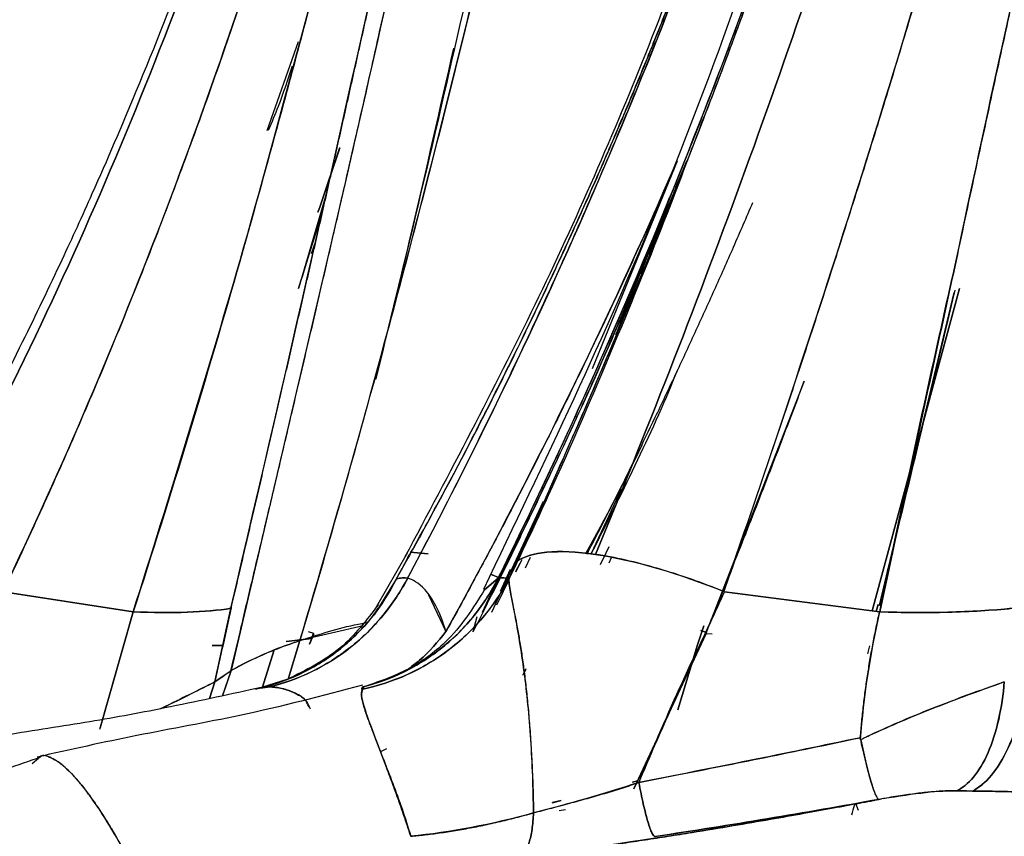
# Model space of a CAD drawing. Units: millimetres. Extents: x -7 to 3265, y -7 to 2174.
# Drawn here: x 2626 to 2658, y 224 to 251 of the extents above; entities that cross this region are included whole.
import ezdxf

# ---------------------------------------------------------------- set-up
doc = ezdxf.new("R2010")
doc.units = ezdxf.units.MM
doc.layers.get('0').update_dxf_attribs({"color": 255})

msp = doc.modelspace()

# ---------------------------------------------------------------- linework, layer by layer
at = {"color": 7, "linetype": 'Continuous', "lineweight": 25}
for p, q in [((2633.744, 247.013), (2634.779, 249.939)), ((2648.172, 247.796), (2647.981, 247.312)), ((2635.476, 244.49), (2636.131, 246.445)), ((2636.131, 246.443), (2635.477, 244.491)), ((2644.439, 239.175), (2647.224, 246.003)), ((2647.223, 246.004), (2644.675, 239.758)), ((2647.547, 246.003), (2646.288, 242.922)), ((2646.333, 243.036), (2647.547, 246.006)), ((2647.181, 245.145), (2647.546, 246.004)), ((2635.684, 244.914), (2634.777, 241.811)), ((2646.029, 242.29), (2646.97, 244.802)), ((2647.027, 244.899), (2646.466, 243.48)), ((2635.478, 244.491), (2635.411, 244.321)), ((2635.411, 244.321), (2635.477, 244.489)), ((2635.332, 243.361), (2635.194, 242.957)), ((2646.345, 243.173), (2645.208, 240.296)), ((2653.64, 231.207), (2656.511, 241.812)), ((2656.511, 241.811), (2653.64, 231.206)), ((2656.329, 241.678), (2653.873, 231.392)), ((2645.208, 240.296), (2645.437, 240.806)), ((2651.404, 238.758), (2648.183, 230.495)), ((2645.399, 235.216), (2644.392, 233.07)), ((2642.818, 234.803), (2641.124, 231.147)), ((2638.441, 233.137), (2639.034, 233.082)), ((2639.034, 233.082), (2638.448, 233.134)), ((2644.974, 233.309), (2644.774, 232.875)), ((2638.351, 233.101), (2637.331, 231.328)), ((2638.383, 232.992), (2638.313, 232.84)), ((2638.314, 232.839), (2638.408, 233.059)), ((2642.117, 232.888), (2641.915, 232.498)), ((2641.92, 232.495), (2642.127, 232.891)), ((2642.234, 232.619), (2642.406, 232.976)), ((2644.71, 232.735), (2644.886, 233.119)), ((2645.053, 232.948), (2644.974, 232.774)), ((2654.142, 232.519), (2654.305, 233.1)), ((2654.307, 233.107), (2654.144, 232.527)), ((2641.415, 231.849), (2641.743, 232.579)), ((2637.983, 232.248), (2637.259, 231.079)), ((2641.408, 232.435), (2640.821, 231.166)), ((2640.822, 231.166), (2641.348, 232.304)), ((2640.892, 231.896), (2641.339, 232.282)), ((2641.339, 232.282), (2640.895, 231.9)), ((2641.085, 232.417), (2641.402, 232.28)), ((2641.403, 232.282), (2641.086, 232.419)), ((2629.334, 231.175), (2625.076, 231.834)), ((2625.076, 231.834), (2629.338, 231.175)), ((2648.781, 231.834), (2653.886, 231.175)), ((2653.882, 231.175), (2648.781, 231.834)), ((2639.045, 231.739), (2639.622, 230.523)), ((2637.263, 231.088), (2637.391, 231.294)), ((2653.769, 231.19), (2653.833, 231.419)), ((2653.833, 231.419), (2653.769, 231.19)), ((2628.24, 227.316), (2629.334, 231.175)), ((2629.334, 231.175), (2628.255, 227.359)), ((2640.521, 230.523), (2640.653, 231.016)), ((2636.905, 230.718), (2634.822, 230.227)), ((2640.607, 230.703), (2640.52, 230.522)), ((2647.895, 230.085), (2648.105, 230.712)), ((2648.105, 230.712), (2647.896, 230.088)), ((2648.183, 230.495), (2648.008, 230.557)), ((2648.008, 230.556), (2648.193, 230.491)), ((2634.37, 230.203), (2635.21, 230.292)), ((2635.21, 230.292), (2634.37, 230.203)), ((2634.822, 230.227), (2634.437, 228.957)), ((2634.446, 228.996), (2634.822, 230.227)), ((2635.277, 230.457), (2635.102, 230.518)), ((2635.139, 230.115), (2635.277, 230.457)), ((2635.276, 230.454), (2635.139, 230.116)), ((2635.196, 230.235), (2635.254, 230.465)), ((2635.253, 230.465), (2635.21, 230.292)), ((2648.193, 230.491), (2645.8, 225.349)), ((2645.8, 225.349), (2648.176, 230.454)), ((2648.372, 230.44), (2648.167, 230.455)), ((2631.937, 230.069), (2632.287, 230.072)), ((2632.287, 230.072), (2631.937, 230.069)), ((2633.977, 229.923), (2633.579, 228.668)), ((2633.582, 228.668), (2633.977, 229.923)), ((2647.895, 230.088), (2647.252, 227.952)), ((2647.252, 227.952), (2647.894, 230.085)), ((2653.555, 230.061), (2653.49, 229.789)), ((2632.556, 229.235), (2632.027, 228.871)), ((2632.279, 228.414), (2632.556, 229.235)), ((2632.559, 229.243), (2632.28, 228.414)), ((2642.255, 229.303), (2642.15, 229.099)), ((2642.152, 229.09), (2642.259, 229.288)), ((2634.426, 228.956), (2633.555, 228.68)), ((2632.026, 228.871), (2631.846, 228.323)), ((2631.846, 228.323), (2632.026, 228.871)), ((2633.546, 228.68), (2633.188, 228.605)), ((2633.526, 228.659), (2633.828, 228.706)), ((2636.88, 228.649), (2636.897, 228.706)), ((2637.673, 226.667), (2637.472, 226.565)), ((2626.021, 226.185), (2626.224, 226.363)), ((2645.923, 225.614), (2645.753, 225.57)), ((2645.754, 225.569), (2645.923, 225.613)), ((2656.416, 225.287), (2656.934, 225.274)), ((2643.113, 224.895), (2643.415, 224.973)), ((2643.415, 224.973), (2643.123, 224.898)), ((2653.093, 224.876), (2653.18, 224.652)), ((2643.349, 224.643), (2643.555, 224.677))]:
    msp.add_line(p, q, dxfattribs=at)
for points, knots in [([(2633.211, 258.472), (2632.56, 256.574), (2631.385, 253.151), (2629.598, 248.647), (2628.165, 245.307), (2626.913, 242.562), (2625.61, 239.852), (2623.961, 236.616), (2622.674, 234.325), (2621.979, 233.086)], [0, 0, 0, 0, 0.216842, 0.39112, 0.522683, 0.608625, 0.716315, 0.846691, 1, 1, 1, 1]), ([(2649.519, 258.524), (2648.477, 255.606), (2646.389, 249.758), (2642.636, 241.191), (2639.73, 235.722), (2638.273, 232.981)], [0, 0, 0, 0, 0.331929, 0.665082, 1, 1, 1, 1]), ([(2649.639, 258.368), (2648.11, 253.876), (2646.403, 249.446), (2642.64, 240.742), (2640.585, 236.467), (2638.363, 232.282)], [0, 0, 0, 0, 0.5, 0.5, 1, 1, 1, 1]), ([(2638.363, 232.282), (2638.572, 232.677), (2638.991, 233.47), (2639.609, 234.669), (2640.223, 235.88), (2640.831, 237.104), (2641.434, 238.34), (2642.031, 239.588), (2642.621, 240.848), (2643.205, 242.122), (2643.783, 243.407), (2644.354, 244.705), (2644.918, 246.015), (2645.475, 247.338), (2646.024, 248.673), (2646.566, 250.021), (2647.1, 251.381), (2647.625, 252.754), (2648.143, 254.138), (2648.652, 255.536), (2649.152, 256.945), (2649.479, 257.891), (2649.641, 258.367), (2649.642, 258.367)], [0, 0, 0, 0, 0.047121, 0.094544, 0.142268, 0.190294, 0.238622, 0.287252, 0.336184, 0.385419, 0.434957, 0.484798, 0.534941, 0.585388, 0.636138, 0.687192, 0.738551, 0.790213, 0.842181, 0.894454, 0.947033, 0.999916, 1, 1, 1, 1]), ([(2651.624, 258.319), (2650.041, 253.682), (2646.952, 244.636), (2642.854, 236.083), (2640.856, 231.913)], [0, 0, 0, 0, 0.512513, 1, 1, 1, 1]), ([(2641.339, 232.282), (2643.41, 236.467), (2645.334, 240.742), (2648.869, 249.446), (2650.48, 253.876), (2651.926, 258.368)], [0, 0, 0, 0, 0.5, 0.5, 1, 1, 1, 1]), ([(2651.928, 258.367), (2651.928, 258.367), (2651.674, 257.578), (2651.157, 256.011), (2650.356, 253.683), (2649.535, 251.39), (2648.693, 249.131), (2647.832, 246.906), (2646.952, 244.715), (2646.055, 242.559), (2645.142, 240.436), (2644.214, 238.348), (2643.271, 236.294), (2642.316, 234.273), (2641.664, 232.943), (2641.34, 232.282)], [0, 0, 0, 0, 0.0000543, 0.087948, 0.1750075, 0.261234, 0.3466287, 0.4311935, 0.5149298, 0.5978386, 0.6799209, 0.7611773, 0.8416088, 0.921216, 1, 1, 1, 1]), ([(2634.865, 257.564), (2634.738, 257.142), (2634.485, 256.295), (2634.092, 255.024), (2633.69, 253.751), (2633.277, 252.475), (2632.853, 251.197), (2632.418, 249.916), (2631.972, 248.633), (2631.514, 247.347), (2631.045, 246.06), (2630.564, 244.771), (2630.071, 243.48), (2629.566, 242.188), (2629.048, 240.895), (2628.518, 239.601), (2627.976, 238.307), (2627.42, 237.013), (2626.851, 235.718), (2626.268, 234.424), (2625.673, 233.13), (2625.265, 232.272), (2625.061, 231.842)], [0, 0, 0, 0, 0.0479779, 0.0961618, 0.1445524, 0.1931504, 0.2419567, 0.290972, 0.3401972, 0.3896334, 0.4392818, 0.4891435, 0.5392203, 0.5895137, 0.6400261, 0.6907596, 0.7417173, 0.7929023, 0.8443184, 0.8959699, 0.9478619, 1, 1, 1, 1]), ([(2656.844, 257.564), (2656.727, 257.142), (2656.493, 256.295), (2656.135, 255.024), (2655.77, 253.751), (2655.4, 252.475), (2655.024, 251.197), (2654.641, 249.916), (2654.253, 248.633), (2653.859, 247.347), (2653.46, 246.06), (2653.055, 244.771), (2652.645, 243.48), (2652.231, 242.188), (2651.811, 240.895), (2651.388, 239.601), (2650.959, 238.307), (2650.527, 237.013), (2650.091, 235.718), (2649.651, 234.424), (2649.208, 233.13), (2648.911, 232.272), (2648.762, 231.842)], [0, 0, 0, 0, 0.047978, 0.096162, 0.144552, 0.19315, 0.241957, 0.290972, 0.340197, 0.389633, 0.439282, 0.489144, 0.53922, 0.589514, 0.640026, 0.69076, 0.741717, 0.792902, 0.844318, 0.89597, 0.947862, 1, 1, 1, 1]), ([(2636.673, 257.031), (2636.563, 256.596), (2636.339, 255.716), (2635.996, 254.382), (2635.643, 253.021), (2635.279, 251.632), (2634.904, 250.215), (2634.517, 248.771), (2634.119, 247.3), (2633.709, 245.803), (2633.288, 244.278), (2633, 243.253), (2632.855, 242.736)], [0, 0, 0, 0, 0.091013, 0.184021, 0.279024, 0.376023, 0.475019, 0.576013, 0.679007, 0.784001, 0.890998, 1, 1, 1, 1]), ([(2638.313, 232.84), (2638.465, 233.114), (2638.78, 233.682), (2639.262, 234.566), (2639.767, 235.508), (2640.294, 236.51), (2640.842, 237.572), (2641.409, 238.695), (2641.994, 239.879), (2642.597, 241.125), (2643.214, 242.433), (2643.844, 243.803), (2644.486, 245.237), (2645.138, 246.734), (2645.797, 248.295), (2646.463, 249.919), (2647.133, 251.608), (2647.804, 253.36), (2648.477, 255.177), (2648.913, 256.413), (2649.134, 257.041)], [0, 0, 0, 0, 0.035822, 0.073992, 0.114504, 0.157353, 0.202534, 0.250042, 0.299873, 0.352024, 0.40649, 0.463269, 0.522355, 0.583745, 0.647433, 0.71341, 0.781669, 0.852197, 0.92498, 1, 1, 1, 1]), ([(2649.135, 257.041), (2649.006, 256.674), (2648.749, 255.943), (2648.356, 254.856), (2647.96, 253.783), (2647.561, 252.723), (2647.158, 251.678), (2646.753, 250.646), (2646.344, 249.628), (2645.933, 248.624), (2645.52, 247.634), (2645.104, 246.657), (2644.686, 245.694), (2644.267, 244.744), (2643.846, 243.808), (2643.424, 242.885), (2643, 241.976), (2642.575, 241.08), (2642.15, 240.198), (2641.724, 239.328), (2641.298, 238.472), (2640.871, 237.629), (2640.444, 236.799), (2640.018, 235.981), (2639.592, 235.177), (2639.166, 234.386), (2638.741, 233.607), (2638.455, 233.094), (2638.314, 232.839)], [0, 0, 0, 0, 0.043877, 0.087307, 0.130291, 0.17283, 0.214926, 0.256581, 0.297797, 0.338574, 0.378916, 0.418823, 0.458298, 0.497342, 0.535958, 0.574148, 0.611914, 0.649257, 0.68618, 0.722686, 0.758776, 0.794453, 0.829721, 0.86458, 0.899035, 0.933088, 0.966742, 1, 1, 1, 1]), ([(2641.959, 232.839), (2642.075, 233.094), (2642.309, 233.606), (2642.661, 234.383), (2643.016, 235.173), (2643.373, 235.976), (2643.733, 236.792), (2644.096, 237.621), (2644.46, 238.463), (2644.827, 239.319), (2645.195, 240.187), (2645.565, 241.07), (2645.937, 241.965), (2646.31, 242.874), (2646.683, 243.797), (2647.058, 244.733), (2647.433, 245.683), (2647.809, 246.646), (2648.185, 247.624), (2648.561, 248.615), (2648.937, 249.619), (2649.313, 250.638), (2649.688, 251.671), (2650.062, 252.717), (2650.435, 253.778), (2650.807, 254.853), (2651.178, 255.941), (2651.422, 256.673), (2651.544, 257.041)], [0, 0, 0, 0, 0.033193, 0.066787, 0.100785, 0.13519, 0.170004, 0.205232, 0.240875, 0.276935, 0.313417, 0.350321, 0.38765, 0.425407, 0.463593, 0.502211, 0.541263, 0.580751, 0.620676, 0.661041, 0.701848, 0.743097, 0.784792, 0.826934, 0.869524, 0.912564, 0.956055, 1, 1, 1, 1]), ([(2659.534, 257.031), (2659.436, 256.596), (2659.236, 255.716), (2658.937, 254.382), (2658.633, 253.021), (2658.325, 251.632), (2658.012, 250.215), (2657.696, 248.771), (2657.376, 247.3), (2657.053, 245.803), (2656.726, 244.278), (2656.509, 243.253), (2656.399, 242.736)], [0, 0, 0, 0, 0.0910134, 0.1840213, 0.2790243, 0.3760232, 0.4750192, 0.5760132, 0.6790066, 0.784001, 0.8909981, 1, 1, 1, 1]), ([(2638.258, 256.505), (2638.257, 256.503), (2638.224, 256.348), (2638.157, 256.04), (2638.057, 255.58), (2637.957, 255.122), (2637.858, 254.666), (2637.759, 254.212), (2637.66, 253.76), (2637.561, 253.309), (2637.462, 252.86), (2637.364, 252.413), (2637.265, 251.968), (2637.167, 251.525), (2637.07, 251.083), (2636.972, 250.643), (2636.875, 250.205), (2636.778, 249.769), (2636.681, 249.335), (2636.585, 248.902), (2636.488, 248.472), (2636.392, 248.043), (2636.297, 247.616), (2636.201, 247.19), (2636.106, 246.767), (2636.011, 246.345), (2635.916, 245.926), (2635.822, 245.508), (2635.728, 245.091), (2635.634, 244.677), (2635.54, 244.264), (2635.447, 243.854), (2635.354, 243.445), (2635.261, 243.038), (2635.169, 242.632), (2635.077, 242.229), (2634.985, 241.827), (2634.894, 241.427), (2634.803, 241.029), (2634.712, 240.633), (2634.621, 240.239), (2634.531, 239.846), (2634.441, 239.455), (2634.352, 239.066), (2634.263, 238.679), (2634.174, 238.294), (2634.086, 237.91), (2633.998, 237.528), (2633.91, 237.148), (2633.822, 236.77), (2633.735, 236.394), (2633.649, 236.019), (2633.563, 235.647), (2633.477, 235.276), (2633.391, 234.907), (2633.306, 234.539), (2633.221, 234.174), (2633.137, 233.81), (2633.053, 233.448), (2632.969, 233.088), (2632.886, 232.73), (2632.803, 232.373), (2632.72, 232.018), (2632.639, 231.665), (2632.581, 231.429), (2632.556, 231.311), (2632.556, 231.31)], [0, 0, 0, 0, 0.000165, 0.018387, 0.036541, 0.054625, 0.07264, 0.090587, 0.108464, 0.126273, 0.144012, 0.161683, 0.179285, 0.196817, 0.214281, 0.231676, 0.249002, 0.266259, 0.283447, 0.300567, 0.317617, 0.334599, 0.351512, 0.368356, 0.385131, 0.401838, 0.418476, 0.435044, 0.451545, 0.467976, 0.484339, 0.500633, 0.516858, 0.533014, 0.549102, 0.565121, 0.581071, 0.596953, 0.612766, 0.62851, 0.644186, 0.659793, 0.675332, 0.690802, 0.706203, 0.721536, 0.7368, 0.751995, 0.767122, 0.78218, 0.79717, 0.812091, 0.826944, 0.841728, 0.856444, 0.871091, 0.88567, 0.90018, 0.914622, 0.928995, 0.9433, 0.957536, 0.971704, 0.985803, 0.999834, 1, 1, 1, 1]), ([(2632.552, 229.232), (2632.553, 229.235), (2632.666, 229.719), (2632.905, 230.733), (2633.281, 232.324), (2633.692, 234.061), (2634.138, 235.946), (2634.617, 237.977), (2635.128, 240.156), (2635.67, 242.483), (2636.241, 244.958), (2636.84, 247.582), (2637.466, 250.354), (2638.118, 253.275), (2638.555, 255.273), (2638.779, 256.296)], [0, 0, 0, 0, 0.000256, 0.053973, 0.113066, 0.177536, 0.247385, 0.322614, 0.403226, 0.48922, 0.5806, 0.677367, 0.779522, 0.887066, 1, 1, 1, 1]), ([(2641.256, 255.695), (2640.298, 251.432), (2639.029, 245.787), (2637.644, 240.192), (2637.305, 238.823)], [0, 0, 0, 0, 0.755256, 1, 1, 1, 1]), ([(2641.466, 255.388), (2641.466, 255.388), (2640.8, 252.551), (2639.427, 246.911), (2637.221, 238.519), (2635.64, 232.977), (2634.821, 230.227), (2634.821, 230.227)], [0, 0, 0, 0, 0.000038, 0.33627, 0.66954, 0.999957, 1, 1, 1, 1]), ([(2637.33, 238.842), (2637.728, 240.475), (2638.608, 244.09), (2639.432, 247.727), (2639.884, 249.72)], [0, 0, 0, 0, 0.451799, 1, 1, 1, 1]), ([(2634.563, 249.13), (2634.418, 248.682), (2634.185, 247.964), (2633.89, 247.267), (2633.778, 247.004)], [0, 0, 0, 0, 0.622011, 1, 1, 1, 1]), ([(2641.299, 231.401), (2641.872, 232.601), (2643.231, 235.448), (2645.083, 239.755), (2646.776, 243.915), (2647.716, 246.41), (2648.116, 247.471)], [0, 0, 0, 0, 0.228597, 0.542112, 0.805385, 1, 1, 1, 1]), ([(2647.222, 246.009), (2647.054, 245.622), (2646.719, 244.851), (2646.207, 243.7), (2645.689, 242.557), (2645.165, 241.423), (2644.636, 240.296), (2644.101, 239.178), (2643.56, 238.069), (2643.014, 236.967), (2642.462, 235.874), (2641.906, 234.789), (2641.344, 233.712), (2640.777, 232.644), (2640.205, 231.583), (2639.818, 230.878), (2639.623, 230.525), (2639.622, 230.522)], [0, 0, 0, 0, 0.073276, 0.14626, 0.218951, 0.291351, 0.36346, 0.435278, 0.506807, 0.578047, 0.648999, 0.719663, 0.79004, 0.860131, 0.929937, 0.999457, 1, 1, 1, 1]), ([(2647.545, 246.005), (2646.458, 243.378), (2644.376, 238.344), (2641.976, 233.486), (2640.828, 231.162)], [0, 0, 0, 0, 0.521746, 1, 1, 1, 1]), ([(2644.266, 233.076), (2644.388, 233.313), (2644.726, 233.968), (2645.269, 235.047), (2645.893, 236.309), (2646.527, 237.615), (2647.168, 238.965), (2647.817, 240.363), (2648.455, 241.767), (2649.09, 243.194), (2649.505, 244.155), (2649.717, 244.645)], [0, 0, 0, 0, 0.0625403, 0.1727268, 0.2834385, 0.3928408, 0.5130641, 0.6339497, 0.7543269, 0.8748314, 1, 1, 1, 1]), ([(2634.776, 241.812), (2634.896, 242.196), (2635.134, 242.953), (2635.385, 243.761), (2635.515, 244.186), (2635.53, 244.236)], [0, 0, 0, 0, 0.475702, 0.937873, 1, 1, 1, 1]), ([(2640.52, 230.521), (2640.7, 230.877), (2641.059, 231.586), (2641.59, 232.655), (2642.113, 233.725), (2642.63, 234.798), (2643.139, 235.874), (2643.642, 236.954), (2644.138, 238.036), (2645.07, 240.092), (2645.783, 241.816), (2646.345, 243.173)], [0, 0, 0, 0, 0.086067, 0.17179, 0.257453, 0.343056, 0.428601, 0.514087, 0.599517, 0.68489, 1, 1, 1, 1]), ([(2653.88, 231.388), (2653.926, 231.579), (2654.342, 233.3), (2655.18, 236.754), (2655.957, 240.025), (2656.368, 241.759)], [0, 0, 0, 0, 0.055424, 0.49941, 1, 1, 1, 1]), ([(2644.397, 233.07), (2645.378, 235.015), (2646.383, 237.009), (2647.228, 239.094), (2647.249, 239.144)], [0, 0, 0, 0, 0.976035, 1, 1, 1, 1]), ([(2648.167, 230.455), (2648.329, 230.856), (2648.65, 231.652), (2649.127, 232.849), (2649.597, 234.04), (2650.061, 235.231), (2650.52, 236.422), (2650.968, 237.596), (2651.261, 238.377), (2651.404, 238.758)], [0, 0, 0, 0, 0.147531, 0.292444, 0.436556, 0.579887, 0.722451, 0.864264, 1, 1, 1, 1]), ([(2646.061, 236.66), (2646.061, 236.659), (2645.502, 235.437), (2644.855, 234.258), (2644.208, 233.079)], [0, 0, 0, 0, 0.000281, 1, 1, 1, 1]), ([(2644.541, 233.063), (2643.917, 233.155), (2643.37, 233.178), (2642.498, 233.096), (2642.173, 232.99), (2641.958, 232.839)], [0, 0, 0, 0, 0.5, 0.5, 1, 1, 1, 1]), ([(2648.781, 231.834), (2648.068, 232.123), (2647.324, 232.386), (2645.873, 232.811), (2645.169, 232.971), (2644.541, 233.063)], [0, 0, 0, 0, 0.5, 0.5, 1, 1, 1, 1]), ([(2637.983, 232.248), (2637.55, 231.366), (2636.23, 229.71), (2634.316, 228.833), (2633.356, 228.633)], [0.005988, 0.005988, 0.005988, 0.005988, 0.5, 1, 1, 1, 1]), ([(2633.356, 228.633), (2633.834, 228.734), (2634.311, 228.891), (2635.23, 229.317), (2635.671, 229.585), (2636.481, 230.218), (2636.85, 230.582), (2637.491, 231.376), (2637.763, 231.805), (2637.983, 232.248)], [0, 0, 0, 0, 0.25, 0.25, 0.5, 0.5, 0.75, 0.75, 1, 1, 1, 1]), ([(2633.828, 228.706), (2634.763, 228.933), (2636.616, 229.827), (2637.921, 231.43), (2638.364, 232.282)], [0.0059881, 0.0059881, 0.0059881, 0.0059881, 0.5059881, 1, 1, 1, 1]), ([(2638.364, 232.282), (2638.14, 231.853), (2637.867, 231.439), (2637.232, 230.668), (2636.869, 230.313), (2636.078, 229.689), (2635.65, 229.421), (2634.757, 228.987), (2634.293, 228.821), (2633.828, 228.706)], [0, 0, 0, 0, 0.25, 0.25, 0.5, 0.5, 0.75, 0.75, 1, 1, 1, 1]), ([(2636.888, 228.633), (2637.868, 228.833), (2639.835, 229.71), (2641.221, 231.366), (2641.685, 232.248)], [0.0059881, 0.0059881, 0.0059881, 0.0059881, 0.5059881, 1, 1, 1, 1]), ([(2641.685, 232.247), (2641.45, 231.804), (2641.161, 231.375), (2640.488, 230.582), (2640.104, 230.218), (2639.264, 229.585), (2638.809, 229.317), (2637.865, 228.891), (2637.376, 228.734), (2636.888, 228.633)], [0, 0, 0, 0, 0.25, 0.25, 0.5, 0.5, 0.75, 0.75, 1, 1, 1, 1]), ([(2641.34, 232.282), (2640.911, 231.425), (2640.275, 230.624), (2638.727, 229.378), (2637.814, 228.932), (2636.897, 228.706)], [0, 0, 0, 0, 0.5, 0.5, 1, 1, 1, 1]), ([(2636.897, 228.706), (2637.356, 228.821), (2637.813, 228.987), (2638.692, 229.421), (2639.113, 229.689), (2639.888, 230.313), (2640.242, 230.668), (2640.86, 231.439), (2641.124, 231.853), (2641.339, 232.282)], [0, 0, 0, 0, 0.25, 0.25, 0.5, 0.5, 0.75, 0.75, 1, 1, 1, 1]), ([(2637.983, 232.248), (2638.007, 232.256), (2638.056, 232.272), (2638.125, 232.288), (2638.19, 232.297), (2638.251, 232.299), (2638.31, 232.295), (2638.346, 232.286), (2638.363, 232.282)], [0, 0, 0, 0, 0.167495, 0.334539, 0.501222, 0.667633, 0.833862, 1, 1, 1, 1]), ([(2639.622, 230.523), (2639.527, 230.867), (2639.413, 231.146), (2639.176, 231.596), (2639.054, 231.767), (2638.713, 232.148), (2638.515, 232.233), (2638.364, 232.282)], [0, 0, 0, 0, 0.25, 0.25, 0.5, 0.5, 1, 1, 1, 1]), ([(2641.34, 232.282), (2641.362, 232.286), (2641.406, 232.295), (2641.469, 232.299), (2641.528, 232.297), (2641.584, 232.288), (2641.637, 232.272), (2641.669, 232.256), (2641.685, 232.248)], [0, 0, 0, 0, 0.166138, 0.332367, 0.498778, 0.665461, 0.832505, 1, 1, 1, 1]), ([(2641.685, 232.248), (2641.685, 232.247), (2641.691, 232.178), (2641.709, 232.026), (2641.756, 231.755), (2641.817, 231.436), (2641.888, 231.072), (2641.966, 230.666), (2642.046, 230.217), (2642.124, 229.731), (2642.171, 229.381), (2642.195, 229.205)], [0, 0, 0, 0, 0.0018405, 0.1208819, 0.2416233, 0.3639633, 0.4878479, 0.6132811, 0.7403367, 0.8691667, 1, 1, 1, 1]), ([(2642.195, 229.205), (2642.102, 229.905), (2641.993, 230.55), (2641.794, 231.588), (2641.704, 231.98), (2641.685, 232.247)], [0, 0, 0, 0, 0.5, 0.5, 1, 1, 1, 1]), ([(2640.894, 231.904), (2640.515, 231.301), (2639.904, 230.326), (2638.39, 229.204), (2637.387, 228.864), (2636.861, 228.685)], [0, 0, 0, 0, 0.435825, 0.7039971, 1, 1, 1, 1]), ([(2645.964, 225.561), (2646.393, 226.585), (2646.83, 227.624), (2647.783, 229.707), (2648.291, 230.754), (2648.781, 231.834)], [0, 0, 0, 0, 0.5, 0.5, 1, 1, 1, 1]), ([(2648.781, 231.834), (2648.781, 231.834), (2648.621, 231.481), (2648.302, 230.784), (2647.824, 229.749), (2647.353, 228.723), (2646.886, 227.692), (2646.419, 226.636), (2646.118, 225.925), (2645.964, 225.562)], [0, 0, 0, 0, 0.0001664, 0.1668771, 0.3305254, 0.4931214, 0.6570781, 0.825094, 1, 1, 1, 1]), ([(2629.338, 231.175), (2629.975, 231.147), (2630.577, 231.143), (2631.662, 231.182), (2632.144, 231.225), (2632.551, 231.29)], [0, 0, 0, 0, 0.5, 0.5, 1, 1, 1, 1]), ([(2637.403, 231.419), (2637.015, 230.905), (2636.225, 229.86), (2635.013, 229.253), (2634.397, 228.945)], [0, 0, 0, 0, 0.491772, 1, 1, 1, 1]), ([(2653.886, 231.175), (2654.638, 231.147), (2655.396, 231.143), (2656.867, 231.182), (2657.58, 231.225), (2658.244, 231.29)], [0, 0, 0, 0, 0.5, 0.5, 1, 1, 1, 1]), ([(2653.249, 227.034), (2653.264, 227.212), (2653.295, 227.565), (2653.352, 228.093), (2653.417, 228.614), (2653.492, 229.13), (2653.575, 229.643), (2653.668, 230.154), (2653.769, 230.665), (2653.844, 231.005), (2653.882, 231.175)], [0, 0, 0, 0, 0.128694, 0.255619, 0.38112, 0.505556, 0.629291, 0.752694, 0.876139, 1, 1, 1, 1]), ([(2634.821, 230.227), (2635.447, 230.434), (2636.159, 230.67), (2636.918, 230.804), (2637.009, 230.82)], [0, 0, 0, 0, 0.880608, 1, 1, 1, 1]), ([(2638.398, 229.301), (2638.519, 229.392), (2638.99, 229.746), (2639.353, 230.192), (2639.622, 230.523)], [0, 0, 0, 0, 0.2580431, 1, 1, 1, 1]), ([(2639.622, 230.523), (2639.353, 230.192), (2638.991, 229.747), (2638.521, 229.394), (2638.401, 229.303)], [0, 0, 0, 0, 0.743616, 1, 1, 1, 1]), ([(2658.763, 229.243), (2658.714, 228.786), (2658.634, 228.327), (2658.415, 227.461), (2658.275, 227.054), (2657.946, 226.342), (2657.758, 226.037), (2657.358, 225.559), (2657.145, 225.384), (2656.933, 225.274)], [0, 0, 0, 0, 0.25, 0.25, 0.5, 0.5, 0.75, 0.75, 1, 1, 1, 1]), ([(2656.934, 225.274), (2657.145, 225.384), (2657.358, 225.558), (2657.758, 226.036), (2657.945, 226.34), (2658.273, 227.051), (2658.413, 227.457), (2658.633, 228.321), (2658.712, 228.779), (2658.762, 229.235)], [0, 0, 0, 0, 0.25, 0.25, 0.5, 0.5, 0.75, 0.75, 1, 1, 1, 1]), ([(2642.195, 229.205), (2642.207, 229.113), (2642.23, 228.926), (2642.263, 228.633), (2642.295, 228.327), (2642.325, 228.008), (2642.354, 227.676), (2642.381, 227.33), (2642.406, 226.972), (2642.429, 226.6), (2642.45, 226.216), (2642.468, 225.82), (2642.483, 225.411), (2642.496, 224.991), (2642.501, 224.705), (2642.504, 224.561)], [0, 0, 0, 0, 0.065888, 0.133577, 0.203089, 0.274443, 0.34765, 0.422718, 0.49965, 0.578441, 0.65908, 0.741552, 0.825854, 0.911999, 1, 1, 1, 1]), ([(2642.504, 224.561), (2642.493, 225.369), (2642.466, 226.186), (2642.362, 227.756), (2642.288, 228.505), (2642.195, 229.205)], [0, 0, 0, 0, 0.5, 0.5, 1, 1, 1, 1]), ([(2633.188, 228.605), (2632.191, 228.389), (2630.33, 227.986), (2627.531, 227.477), (2624.751, 227.09), (2622.887, 226.63), (2621.936, 226.395)], [0, 0, 0, 0, 0.266731, 0.498274, 0.743935, 1, 1, 1, 1]), ([(2636.878, 228.758), (2635.546, 228.408), (2633.138, 227.774), (2629.513, 227.142), (2627.274, 226.641), (2626.179, 226.396)], [0, 0, 0, 0, 0.387579, 0.700564, 1, 1, 1, 1]), ([(2632.026, 228.871), (2631.493, 228.603), (2630.955, 228.333), (2630.246, 227.988), (2630.24, 227.985)], [0, 0, 0, 0, 0.9919617, 1, 1, 1, 1]), ([(2630.242, 227.985), (2630.269, 227.999), (2630.979, 228.344), (2631.513, 228.613), (2632.026, 228.872)], [0, 0, 0, 0, 0.038818, 1, 1, 1, 1]), ([(2634.664, 228.497), (2634.63, 228.513), (2634.562, 228.545), (2634.461, 228.584), (2634.361, 228.616), (2634.264, 228.643), (2634.17, 228.665), (2634.079, 228.681), (2633.992, 228.694), (2633.909, 228.703), (2633.855, 228.706), (2633.829, 228.706), (2633.828, 228.706)], [0, 0, 0, 0, 0.117244, 0.232875, 0.34682, 0.459133, 0.569868, 0.679062, 0.786743, 0.892919, 0.997592, 1, 1, 1, 1]), ([(2636.888, 228.633), (2636.814, 228.522), (2636.846, 228.328), (2637.014, 227.777), (2637.148, 227.419), (2637.309, 226.996)], [0, 0, 0, 0, 0.5, 0.5, 1, 1, 1, 1]), ([(2636.897, 228.706), (2636.875, 228.702), (2636.847, 228.695), (2636.845, 228.63), (2636.844, 228.616)], [0, 0, 0, 0, 0.78295, 1, 1, 1, 1]), ([(2637.309, 226.997), (2637.287, 227.056), (2637.242, 227.173), (2637.18, 227.337), (2637.123, 227.492), (2637.07, 227.635), (2637.023, 227.768), (2636.98, 227.891), (2636.943, 228.004), (2636.911, 228.108), (2636.885, 228.202), (2636.866, 228.287), (2636.852, 228.364), (2636.845, 228.433), (2636.845, 228.494), (2636.852, 228.548), (2636.866, 228.594), (2636.881, 228.62), (2636.888, 228.633)], [0, 0, 0, 0, 0.067764, 0.134599, 0.200564, 0.265726, 0.330158, 0.393938, 0.457127, 0.519734, 0.581759, 0.643205, 0.704075, 0.764375, 0.82411, 0.883282, 0.941898, 1, 1, 1, 1]), ([(2653.244, 226.965), (2653.294, 226.988), (2653.394, 227.035), (2653.852, 227.249), (2654.627, 227.594), (2655.717, 228.037), (2656.782, 228.442), (2657.533, 228.71), (2657.924, 228.85), (2657.984, 228.872)], [0, 0, 0, 0, 0.032292, 0.064606, 0.295316, 0.521768, 0.743652, 0.960632, 1, 1, 1, 1]), ([(2657.984, 228.871), (2657.179, 228.588), (2656.378, 228.295), (2654.852, 227.691), (2654.126, 227.379), (2653.447, 227.06)], [0, 0, 0, 0, 0.5, 0.5, 1, 1, 1, 1]), ([(2657.984, 228.871), (2657.949, 228.45), (2657.888, 228.029), (2657.709, 227.236), (2657.59, 226.865), (2657.308, 226.22), (2657.144, 225.947), (2656.792, 225.525), (2656.604, 225.376), (2656.415, 225.287)], [0, 0, 0, 0, 0.25, 0.25, 0.5, 0.5, 0.75, 0.75, 1, 1, 1, 1]), ([(2656.415, 225.287), (2656.604, 225.376), (2656.792, 225.525), (2657.144, 225.947), (2657.308, 226.22), (2657.59, 226.865), (2657.708, 227.236), (2657.888, 228.029), (2657.949, 228.45), (2657.984, 228.871)], [0, 0, 0, 0, 0.25, 0.25, 0.5, 0.5, 0.75, 0.75, 1, 1, 1, 1]), ([(2634.664, 228.498), (2634.818, 228.42), (2635.026, 228.315), (2635.131, 228.048), (2635.158, 227.98)], [0, 0, 0, 0, 0.743704, 1, 1, 1, 1]), ([(2635.118, 228.041), (2635.096, 228.091), (2634.991, 228.329), (2634.808, 228.423), (2634.664, 228.497)], [0, 0, 0, 0, 0.2117738, 1, 1, 1, 1]), ([(2638.466, 223.789), (2638.465, 223.791), (2638.416, 223.947), (2638.316, 224.253), (2638.164, 224.697), (2638.011, 225.127), (2637.86, 225.541), (2637.712, 225.937), (2637.569, 226.312), (2637.434, 226.669), (2637.351, 226.887), (2637.309, 226.997)], [0, 0, 0, 0, 0.001726, 0.126182, 0.250889, 0.375734, 0.50062, 0.625492, 0.750329, 0.87515, 1, 1, 1, 1]), ([(2637.309, 226.996), (2637.474, 226.567), (2637.665, 226.069), (2637.974, 225.26), (2638.08, 224.98), (2638.28, 224.4), (2638.369, 224.1), (2638.466, 223.79)], [0, 0, 0, 0, 0.5, 0.5, 0.75, 0.75, 1, 1, 1, 1]), ([(2645.964, 225.562), (2645.964, 225.562), (2646.405, 225.647), (2647.307, 225.824), (2648.692, 226.099), (2650.145, 226.391), (2651.672, 226.702), (2652.715, 226.921), (2653.249, 227.034)], [0, 0, 0, 0, 0.000142, 0.181228, 0.371116, 0.570425, 0.779818, 1, 1, 1, 1]), ([(2653.86, 225.004), (2653.834, 225.007), (2653.799, 225.054), (2653.713, 225.244), (2653.662, 225.389), (2653.55, 225.762), (2653.489, 225.989), (2653.367, 226.49), (2653.306, 226.762), (2653.25, 227.034)], [0, 0, 0, 0, 0.25, 0.25, 0.5, 0.5, 0.75, 0.75, 1, 1, 1, 1]), ([(2653.264, 226.966), (2653.32, 226.698), (2653.38, 226.43), (2653.5, 225.939), (2653.56, 225.716), (2653.669, 225.355), (2653.719, 225.217), (2653.782, 225.085), (2653.8, 225.053), (2653.833, 225.012), (2653.847, 225.005), (2653.86, 225.004)], [0, 0, 0, 0, 0.25, 0.25, 0.5, 0.5, 0.75, 0.75, 0.875, 0.875, 1, 1, 1, 1]), ([(2626.295, 226.39), (2625.529, 226.131), (2623.927, 225.59), (2621.802, 224.276), (2619.98, 222.748), (2618.463, 221.031), (2617.29, 219.246), (2616.452, 217.474), (2615.919, 215.919), (2615.552, 214.383), (2615.323, 212.681), (2615.295, 210.688), (2615.565, 208.433), (2616.268, 205.993), (2617.249, 203.82), (2618.177, 202.62), (2618.533, 202.16)], [0, 0, 0, 0, 0.081055, 0.1695444, 0.2488853, 0.3191524, 0.398757, 0.4624098, 0.5153195, 0.5634343, 0.620737, 0.6872431, 0.7629077, 0.8476239, 0.9414905, 1, 1, 1, 1]), ([(2626.705, 226.337), (2626.562, 226.408), (2626.378, 226.499), (2626.275, 226.396), (2626.251, 226.373)], [0, 0, 0, 0, 0.77531, 1, 1, 1, 1]), ([(2626.265, 226.399), (2626.278, 226.411), (2626.377, 226.509), (2626.551, 226.42), (2626.703, 226.343)], [0, 0, 0, 0, 0.1230225, 1, 1, 1, 1]), ([(2626.703, 226.343), (2626.861, 226.26), (2627.224, 225.979), (2627.668, 225.457), (2627.922, 225.105)], [0.1968633, 0.1968633, 0.1968633, 0.1968633, 0.2973754, 0.4051183, 0.4051183, 0.4051183, 0.4051183]), ([(2627.921, 225.111), (2627.888, 225.156), (2627.819, 225.25), (2627.715, 225.386), (2627.604, 225.524), (2627.489, 225.66), (2627.369, 225.793), (2627.221, 225.947), (2627.05, 226.103), (2626.864, 226.243), (2626.758, 226.306), (2626.705, 226.337)], [0, 0, 0, 0, 0.068229, 0.142683, 0.223295, 0.309942, 0.402429, 0.500472, 0.6689, 0.835272, 1, 1, 1, 1]), ([(2642.504, 224.561), (2642.603, 224.587), (2642.801, 224.64), (2643.099, 224.719), (2643.396, 224.798), (2643.691, 224.877), (2643.984, 224.956), (2644.275, 225.037), (2644.563, 225.119), (2644.849, 225.202), (2645.132, 225.288), (2645.412, 225.376), (2645.69, 225.467), (2645.872, 225.53), (2645.964, 225.561)], [0, 0, 0, 0, 0.086119, 0.171664, 0.256645, 0.341078, 0.424982, 0.508381, 0.591303, 0.673778, 0.755844, 0.837537, 0.918905, 1, 1, 1, 1]), ([(2646.495, 223.781), (2646.468, 223.784), (2646.434, 223.823), (2646.356, 223.987), (2646.311, 224.111), (2646.215, 224.433), (2646.163, 224.631), (2646.062, 225.072), (2646.012, 225.315), (2645.964, 225.562)], [0, 0, 0, 0, 0.25, 0.25, 0.5, 0.5, 0.75, 0.75, 1, 1, 1, 1]), ([(2645.964, 225.562), (2646.012, 225.315), (2646.062, 225.073), (2646.163, 224.632), (2646.215, 224.434), (2646.311, 224.111), (2646.356, 223.987), (2646.434, 223.823), (2646.468, 223.784), (2646.495, 223.781)], [0, 0, 0, 0, 0.25, 0.25, 0.5, 0.5, 0.75, 0.75, 1, 1, 1, 1]), ([(2629.539, 222.401), (2629.462, 222.543), (2629.31, 222.824), (2629.089, 223.232), (2628.875, 223.618), (2628.668, 223.978), (2628.468, 224.31), (2628.275, 224.609), (2628.091, 224.876), (2627.977, 225.033), (2627.921, 225.111)], [0, 0, 0, 0, 0.1362741, 0.2695886, 0.3996066, 0.5261765, 0.6493298, 0.7692685, 0.8861995, 1, 1, 1, 1]), ([(2627.922, 225.105), (2628.027, 224.959), (2628.509, 224.254), (2629.076, 223.251), (2629.544, 222.39)], [0, 0, 0, 0, 0.0445602, 0.1968633, 0.1968633, 0.1968633, 0.1968633]), ([(2654.014, 225.031), (2652.922, 224.823), (2651.857, 224.628), (2649.762, 224.256), (2648.732, 224.081), (2647.717, 223.918)], [0, 0, 0, 0, 0.5, 0.5, 1, 1, 1, 1]), ([(2654, 225.029), (2654.511, 225.117), (2654.986, 225.187), (2655.808, 225.277), (2656.157, 225.296), (2656.415, 225.287)], [0, 0, 0, 0, 0.5, 0.5, 1, 1, 1, 1]), ([(2656.415, 225.287), (2656.402, 225.287), (2656.284, 225.291), (2656.035, 225.287), (2655.628, 225.258), (2655.155, 225.206), (2654.617, 225.131), (2654.227, 225.068), (2654.019, 225.032), (2654.014, 225.031)], [0, 0, 0, 0, 0.020754, 0.182511, 0.358561, 0.551298, 0.762487, 0.993204, 1, 1, 1, 1]), ([(2659.044, 225.231), (2659.025, 225.231), (2658.661, 225.245), (2657.96, 225.266), (2657.288, 225.275), (2656.953, 225.274), (2656.941, 225.274)], [0, 0, 0, 0, 0.02558, 0.504565, 0.981602, 1, 1, 1, 1]), ([(2647.717, 223.917), (2648.167, 223.991), (2649.026, 224.132), (2650.252, 224.343), (2651.353, 224.538), (2652.329, 224.716), (2653.18, 224.873), (2653.707, 224.973), (2653.949, 225.019)], [0, 0, 0, 0, 0.217382, 0.41448, 0.59129, 0.747808, 0.884041, 1, 1, 1, 1]), ([(2652.974, 224.498), (2653.001, 224.602), (2653.031, 224.715), (2653.072, 224.86), (2653.076, 224.874)], [0, 0, 0, 0, 0.907612, 1, 1, 1, 1]), ([(2638.466, 223.79), (2638.54, 223.797), (2638.69, 223.812), (2638.922, 223.837), (2639.163, 223.867), (2639.413, 223.9), (2639.671, 223.938), (2639.936, 223.98), (2640.208, 224.027), (2640.485, 224.078), (2640.767, 224.135), (2641.053, 224.196), (2641.341, 224.262), (2641.632, 224.331), (2641.923, 224.405), (2642.214, 224.481), (2642.407, 224.534), (2642.503, 224.561)], [0, 0, 0, 0, 0.059015, 0.119443, 0.181236, 0.244339, 0.308688, 0.374206, 0.440809, 0.508405, 0.576892, 0.64616, 0.716095, 0.786575, 0.857474, 0.92866, 1, 1, 1, 1]), ([(2642.065, 223.185), (2642.121, 223.196), (2642.175, 223.234), (2642.275, 223.367), (2642.32, 223.463), (2642.397, 223.706), (2642.429, 223.853), (2642.478, 224.184), (2642.494, 224.368), (2642.503, 224.561)], [0, 0, 0, 0, 0.25, 0.25, 0.5, 0.5, 0.75, 0.75, 1, 1, 1, 1]), ([(2642.503, 224.561), (2642.494, 224.368), (2642.478, 224.184), (2642.429, 223.853), (2642.397, 223.706), (2642.32, 223.463), (2642.275, 223.367), (2642.175, 223.234), (2642.121, 223.196), (2642.065, 223.185)], [0, 0, 0, 0, 0.25, 0.25, 0.5, 0.5, 0.75, 0.75, 1, 1, 1, 1]), ([(2641.296, 223.006), (2641.461, 223.027), (2641.803, 223.07), (2642.33, 223.137), (2642.89, 223.21), (2643.483, 223.289), (2644.109, 223.375), (2644.767, 223.467), (2645.459, 223.567), (2646.183, 223.676), (2646.94, 223.793), (2647.454, 223.875), (2647.717, 223.917)], [0, 0, 0, 0, 0.075098, 0.155689, 0.241792, 0.333423, 0.430596, 0.533326, 0.641623, 0.755497, 0.874954, 1, 1, 1, 1])]:
    msp.add_open_spline(points, degree=3, knots=knots, dxfattribs=at)
for points in [[(2633.254, 258.153), (2630.407, 249.45), (2626.808, 240.97), (2622.436, 233.064)], [(2622.436, 233.064), (2626.808, 240.97), (2630.407, 249.45), (2633.254, 258.153)], [(2644.541, 233.064), (2647.814, 240.97), (2650.981, 249.45), (2653.656, 258.153)], [(2653.656, 258.153), (2650.981, 249.45), (2647.814, 240.97), (2644.541, 233.064)], [(2625.061, 231.842), (2628.952, 239.988), (2632.222, 248.671), (2634.865, 257.564)], [(2648.762, 231.842), (2651.586, 239.988), (2654.399, 248.671), (2656.844, 257.564)], [(2632.856, 242.736), (2634.188, 247.473), (2635.46, 252.244), (2636.673, 257.031)], [(2651.544, 257.041), (2648.795, 248.749), (2645.509, 240.594), (2641.958, 232.84)], [(2656.4, 242.736), (2657.402, 247.473), (2658.449, 252.244), (2659.534, 257.031)], [(2632.551, 231.29), (2634.49, 239.598), (2636.42, 248.027), (2638.257, 256.505)], [(2638.779, 256.296), (2636.809, 247.254), (2634.663, 238.244), (2632.555, 229.241)], [(2634.821, 230.227), (2637.298, 238.518), (2639.479, 246.942), (2641.466, 255.388)], [(2639.622, 230.523), (2642.405, 235.562), (2644.943, 240.734), (2647.223, 246.015)], [(2632.855, 242.736), (2631.745, 238.863), (2630.574, 235.006), (2629.338, 231.175)], [(2629.338, 231.175), (2630.553, 234.996), (2631.726, 238.855), (2632.856, 242.736)], [(2653.886, 231.175), (2654.69, 234.996), (2655.529, 238.855), (2656.4, 242.736)], [(2656.399, 242.736), (2655.553, 238.863), (2654.715, 235.006), (2653.886, 231.175)], [(2641.958, 232.84), (2642.387, 233.141), (2643.292, 233.248), (2644.541, 233.064)], [(2638.314, 232.839), (2638.204, 232.642), (2638.093, 232.445), (2637.983, 232.248)], [(2637.983, 232.248), (2638.094, 232.445), (2638.204, 232.642), (2638.314, 232.839)], [(2641.685, 232.248), (2641.776, 232.445), (2641.868, 232.642), (2641.958, 232.839)], [(2641.958, 232.839), (2641.868, 232.642), (2641.777, 232.445), (2641.685, 232.248)], [(2644.541, 233.064), (2645.792, 232.885), (2647.343, 232.42), (2648.762, 231.842)], [(2638.364, 232.282), (2638.258, 232.312), (2638.131, 232.3), (2637.983, 232.248)], [(2641.685, 232.248), (2641.591, 232.3), (2641.476, 232.312), (2641.34, 232.282)], [(2632.551, 231.29), (2631.736, 231.158), (2630.608, 231.118), (2629.334, 231.175)], [(2632.556, 231.31), (2632.38, 230.496), (2632.203, 229.683), (2632.026, 228.871)], [(2632.026, 228.872), (2632.194, 229.679), (2632.371, 230.489), (2632.551, 231.29)], [(2658.245, 231.29), (2656.914, 231.158), (2655.384, 231.118), (2653.882, 231.175)], [(2653.882, 231.175), (2653.561, 229.769), (2653.354, 228.378), (2653.244, 226.965)], [(2634.822, 230.227), (2634.533, 230.122), (2634.252, 230.035), (2633.977, 229.923)], [(2633.978, 229.923), (2634.246, 230.028), (2634.527, 230.129), (2634.821, 230.227)], [(2632.555, 229.241), (2632.985, 229.483), (2633.458, 229.711), (2633.978, 229.923)], [(2633.977, 229.923), (2633.488, 229.722), (2633.016, 229.495), (2632.559, 229.243)], [(2632.027, 228.871), (2632.202, 228.991), (2632.378, 229.112), (2632.552, 229.232)], [(2633.828, 228.706), (2633.682, 228.705), (2633.524, 228.681), (2633.356, 228.633)], [(2633.828, 228.706), (2634.071, 228.693), (2634.388, 228.637), (2634.664, 228.498)], [(2636.897, 228.706), (2636.923, 228.709), (2636.92, 228.684), (2636.888, 228.633)], [(2636.888, 228.633), (2636.902, 228.681), (2636.904, 228.705), (2636.897, 228.706)], [(2653.25, 227.034), (2650.813, 226.52), (2648.384, 226.03), (2645.964, 225.562)], [(2645.964, 225.561), (2644.801, 225.18), (2643.648, 224.846), (2642.504, 224.561)], [(2656.941, 225.274), (2656.765, 225.282), (2656.59, 225.287), (2656.415, 225.287)], [(2656.933, 225.274), (2657.599, 225.274), (2658.302, 225.26), (2659.041, 225.231)], [(2646.495, 223.781), (2648.967, 224.154), (2651.422, 224.561), (2653.86, 225.004)], [(2653.86, 225.004), (2651.416, 224.562), (2648.966, 224.151), (2646.51, 223.784)], [(2642.503, 224.561), (2641.124, 224.176), (2639.778, 223.919), (2638.466, 223.79)], [(2647.717, 223.918), (2645.535, 223.566), (2643.414, 223.265), (2641.296, 223.006)]]:
    msp.add_open_spline(points, degree=3, dxfattribs=at)

doc.saveas('drawing.dxf')
